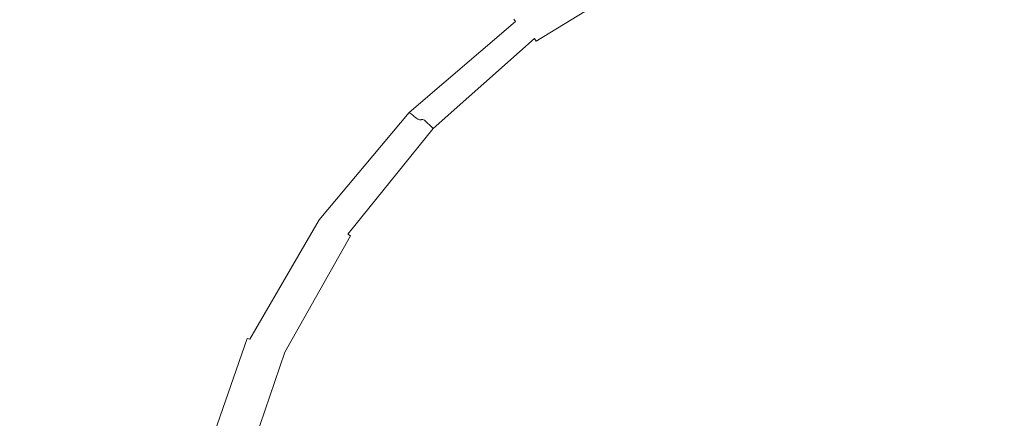
# Model space of a CAD drawing. Extents: x -468 to -68, y 145 to 550.
# Drawn here: x -290 to -265, y 487 to 497 of the extents above; entities that cross this region are included whole.
import ezdxf

# ---------------------------------------------------------------- set-up
doc = ezdxf.new("R2010")
doc.units = 0
doc.header["$LTSCALE"] = 500
doc.header["$MEASUREMENT"] = 0
doc.layers.add('NOVOTERM_CERAMIKA', color=7, linetype='Continuous')

msp = doc.modelspace()

# ---------------------------------------------------------------- linework, layer by layer
at = {"layer": 'NOVOTERM_CERAMIKA', "lineweight": 0}
for points, invisible_edges in [([(-276.067, 501.036, 223), (-268.209, 501.216, 223), (-268.202, 496.995, 222.966), (-275.806, 496.822, 222.966)], 15), ([(-260.35, 501.036, 223), (-260.598, 496.822, 222.966), (-268.202, 496.995, 222.966), (-268.209, 501.216, 223)], 15), ([(-283.88, 500.517, 223), (-276.067, 501.036, 223), (-275.806, 496.822, 222.966), (-283.366, 496.319, 222.966)], 15), ([(-290.931, 500.477, 332.923), (-294.549, 496.629, 332.923), (-291.04, 495.322, 332.902), (-287.811, 498.846, 332.902)], 15), ([(-291.601, 499.677, 223), (-283.88, 500.517, 223), (-283.366, 496.319, 222.966), (-290.838, 495.506, 222.966)], 15), ([(-283.52, 496.59, 332.841), (-280.206, 499.151, 332.841), (-281.701, 500.264, 332.874), (-285.369, 497.565, 332.874)], 15), ([(-282.181, 495.878, 332.8), (-279.123, 498.337, 332.8), (-280.206, 499.151, 332.841), (-283.52, 496.59, 332.841)], 15), ([(-285.369, 497.565, 332.874), (-287.811, 498.846, 332.902), (-291.04, 495.322, 332.902), (-288.292, 494.296, 332.874)], 15), ([(-277.553, 497.093, 332.564), (-277.511, 497.04, 332.485), (-274.531, 498.81, 332.485), (-274.56, 498.87, 332.564)], 15), ([(-277.473, 496.993, 332.397), (-274.505, 498.756, 332.397), (-274.531, 498.81, 332.485), (-277.511, 497.04, 332.485)], 15), ([(-277.439, 496.951, 332.244), (-274.481, 498.708, 332.244), (-274.505, 498.756, 332.397), (-277.473, 496.993, 332.397)], 15), ([(-277.409, 496.914, 331.969), (-274.46, 498.667, 331.969), (-274.481, 498.708, 332.244), (-277.439, 496.951, 332.244)], 15), ([(-277.382, 496.884, 331.516), (-274.442, 498.633, 331.516), (-274.46, 498.667, 331.969), (-277.409, 496.914, 331.969)], 15), ([(-277.382, 496.884, 331.516), (-277.359, 496.859, 330.828), (-274.426, 498.605, 330.828), (-274.442, 498.633, 331.516)], 15), ([(-277.359, 496.859, 330.828), (-277.339, 496.841, 329.849), (-274.412, 498.586, 329.849), (-274.426, 498.605, 330.828)], 15), ([(-277.339, 496.841, 329.849), (-277.322, 496.829, 328.521), (-274.4, 498.574, 328.521), (-274.412, 498.586, 329.849)], 15), ([(-277.322, 496.829, 328.521), (-277.307, 496.823, 326.789), (-274.39, 498.569, 326.789), (-274.4, 498.574, 328.521)], 15), ([(-277.295, 496.824, 324.595), (-274.382, 498.573, 324.595), (-274.39, 498.569, 326.789), (-277.307, 496.823, 326.789)], 15), ([(-277.285, 496.83, 322.055), (-274.375, 498.583, 322.055), (-274.382, 498.573, 324.595), (-277.295, 496.824, 324.595)], 15), ([(-277.277, 496.839, 319.284), (-274.369, 498.597, 319.284), (-274.375, 498.583, 322.055), (-277.285, 496.83, 322.055)], 15), ([(-277.268, 496.849, 316.398), (-274.363, 498.612, 316.398), (-274.369, 498.597, 319.284), (-277.277, 496.839, 319.284)], 15), ([(-277.268, 496.849, 316.398), (-277.26, 496.858, 313.511), (-274.357, 498.626, 313.511), (-274.363, 498.612, 316.398)], 15), ([(-277.26, 496.858, 313.511), (-277.251, 496.864, 310.739), (-274.351, 498.637, 310.739), (-274.357, 498.626, 313.511)], 15), ([(-277.251, 496.864, 310.739), (-277.24, 496.867, 308.196), (-274.343, 498.643, 308.196), (-274.351, 498.637, 310.739)], 15), ([(-277.24, 496.867, 308.196), (-277.227, 496.862, 305.999), (-274.334, 498.641, 305.999), (-274.343, 498.643, 308.196)], 15), ([(-277.21, 496.85, 304.261), (-274.323, 498.629, 304.261), (-274.334, 498.641, 305.999), (-277.227, 496.862, 305.999)], 15), ([(-277.191, 496.829, 302.927), (-274.31, 498.607, 302.927), (-274.323, 498.629, 304.261), (-277.21, 496.85, 304.261)], 15), ([(-277.168, 496.801, 301.941), (-274.294, 498.576, 301.941), (-274.31, 498.607, 302.927), (-277.191, 496.829, 302.927)], 15), ([(-277.142, 496.765, 301.246), (-274.276, 498.536, 301.246), (-274.294, 498.576, 301.941), (-277.168, 496.801, 301.941)], 15), ([(-277.142, 496.765, 301.246), (-277.111, 496.721, 300.785), (-274.255, 498.487, 300.785), (-274.276, 498.536, 301.246)], 15), ([(-277.111, 496.721, 300.785), (-277.077, 496.669, 300.503), (-274.231, 498.429, 300.503), (-274.255, 498.487, 300.785)], 15), ([(-281.266, 495.386, 332.752), (-278.384, 497.773, 332.752), (-279.123, 498.337, 332.8), (-282.181, 495.878, 332.8)], 15), ([(-277.077, 496.669, 300.503), (-277.038, 496.61, 300.343), (-274.205, 498.363, 300.343), (-274.231, 498.429, 300.503)], 15), ([(-277.038, 496.61, 300.343), (-276.995, 496.543, 300.249), (-274.175, 498.288, 300.249), (-274.205, 498.363, 300.343)], 13), ([(-276.946, 496.47, 300.163), (-274.142, 498.205, 300.163), (-274.175, 498.288, 300.249), (-276.995, 496.543, 300.249)], 15), ([(-273.804, 497.343, 299.964), (-273.538, 496.664, 299.915), (-270.83, 497.669, 299.917), (-270.967, 498.401, 299.964)], 15), ([(-276.862, 496.339, 300.087), (-274.084, 498.057, 300.088), (-274.142, 498.205, 300.163), (-276.946, 496.47, 300.163)], 15), ([(-276.708, 496.102, 300.021), (-273.979, 497.789, 300.021), (-274.084, 498.057, 300.088), (-276.862, 496.339, 300.087)], 15), ([(-270.83, 497.669, 299.917), (-270.6, 496.73, 299.879), (-268.025, 497.076, 299.88), (-268.03, 498.028, 299.918)], 15), ([(-265.227, 497.644, 299.917), (-268.03, 498.028, 299.918), (-268.025, 497.076, 299.88), (-265.447, 496.706, 299.879)], 15), ([(-281.266, 495.386, 332.752), (-280.692, 495.071, 332.697), (-277.922, 497.41, 332.697), (-278.384, 497.773, 332.752)], 15), ([(-276.454, 495.709, 299.963), (-273.804, 497.343, 299.964), (-273.979, 497.789, 300.021), (-276.708, 496.102, 300.021)], 15), ([(-283.52, 496.59, 332.841), (-285.369, 497.565, 332.874), (-288.292, 494.296, 332.874), (-286.21, 493.516, 332.841)], 15), ([(-273.538, 496.664, 299.915), (-273.106, 495.769, 299.876), (-270.6, 496.73, 299.879), (-270.83, 497.669, 299.917)], 15), ([(-262.508, 496.614, 299.915), (-265.227, 497.644, 299.917), (-265.447, 496.706, 299.879), (-262.93, 495.722, 299.876)], 15), ([(-280.692, 495.071, 332.697), (-280.376, 494.89, 332.634), (-277.668, 497.2, 332.634), (-277.922, 497.41, 332.697)], 15), ([(-276.454, 495.709, 299.963), (-276.067, 495.111, 299.914), (-273.538, 496.664, 299.915), (-273.804, 497.343, 299.964)], 15), ([(-280.376, 494.89, 332.634), (-280.233, 494.799, 332.564), (-277.553, 497.093, 332.564), (-277.668, 497.2, 332.634)], 15), ([(-280.233, 494.799, 332.564), (-280.179, 494.756, 332.485), (-277.511, 497.04, 332.485), (-277.553, 497.093, 332.564)], 9), ([(-280.131, 494.717, 332.397), (-277.473, 496.993, 332.397), (-277.511, 497.04, 332.485), (-280.179, 494.756, 332.485)], 7), ([(-270.6, 496.73, 299.879), (-270.231, 495.625, 299.849), (-268.019, 495.977, 299.852), (-268.025, 497.076, 299.88)], 15), ([(-265.447, 496.706, 299.879), (-268.025, 497.076, 299.88), (-268.019, 495.977, 299.852), (-265.803, 495.605, 299.849)], 15), ([(-283.366, 496.319, 222.966), (-275.806, 496.822, 222.966), (-275.515, 492.122, 222.966), (-282.794, 491.638, 222.966)], 15), ([(-280.087, 494.683, 332.244), (-277.439, 496.951, 332.244), (-277.473, 496.993, 332.397), (-280.131, 494.717, 332.397)], 7), ([(-280.049, 494.653, 331.969), (-277.409, 496.914, 331.969), (-277.439, 496.951, 332.244), (-280.087, 494.683, 332.244)], 7), ([(-280.015, 494.627, 331.516), (-277.382, 496.884, 331.516), (-277.409, 496.914, 331.969), (-280.049, 494.653, 331.969)], 7), ([(-280.015, 494.627, 331.516), (-279.985, 494.606, 330.828), (-277.359, 496.859, 330.828), (-277.382, 496.884, 331.516)], 15), ([(-279.985, 494.606, 330.828), (-279.959, 494.589, 329.849), (-277.339, 496.841, 329.849), (-277.359, 496.859, 330.828)], 15), ([(-279.959, 494.589, 329.849), (-279.937, 494.577, 328.521), (-277.322, 496.829, 328.521), (-277.339, 496.841, 329.849)], 15), ([(-279.937, 494.577, 328.521), (-279.919, 494.57, 326.789), (-277.307, 496.823, 326.789), (-277.322, 496.829, 328.521)], 15), ([(-279.904, 494.568, 324.595), (-277.295, 496.824, 324.595), (-277.307, 496.823, 326.789), (-279.919, 494.57, 326.789)], 7), ([(-279.891, 494.569, 322.055), (-277.285, 496.83, 322.055), (-277.295, 496.824, 324.595), (-279.904, 494.568, 324.595)], 7), ([(-279.88, 494.572, 319.284), (-277.277, 496.839, 319.284), (-277.285, 496.83, 322.055), (-279.891, 494.569, 322.055)], 7), ([(-279.87, 494.576, 316.398), (-277.268, 496.849, 316.398), (-277.277, 496.839, 319.284), (-279.88, 494.572, 319.284)], 7), ([(-279.87, 494.576, 316.398), (-279.859, 494.579, 313.511), (-277.26, 496.858, 313.511), (-277.268, 496.849, 316.398)], 15), ([(-279.859, 494.579, 313.511), (-279.847, 494.58, 310.739), (-277.251, 496.864, 310.739), (-277.26, 496.858, 313.511)], 15), ([(-279.847, 494.58, 310.739), (-279.833, 494.577, 308.196), (-277.24, 496.867, 308.196), (-277.251, 496.864, 310.739)], 15), ([(-279.833, 494.577, 308.196), (-279.816, 494.57, 305.999), (-277.227, 496.862, 305.999), (-277.24, 496.867, 308.196)], 15), ([(-279.795, 494.557, 304.261), (-277.21, 496.85, 304.261), (-277.227, 496.862, 305.999), (-279.816, 494.57, 305.999)], 7), ([(-279.77, 494.538, 302.927), (-277.191, 496.829, 302.927), (-277.21, 496.85, 304.261), (-279.795, 494.557, 304.261)], 7), ([(-279.741, 494.513, 301.941), (-277.168, 496.801, 301.941), (-277.191, 496.829, 302.927), (-279.77, 494.538, 302.927)], 7), ([(-279.707, 494.481, 301.246), (-277.142, 496.765, 301.246), (-277.168, 496.801, 301.941), (-279.741, 494.513, 301.941)], 7), ([(-279.707, 494.481, 301.246), (-279.668, 494.444, 300.785), (-277.111, 496.721, 300.785), (-277.142, 496.765, 301.246)], 15), ([(-275.806, 496.822, 222.966), (-268.202, 496.995, 222.966), (-268.194, 492.289, 222.966), (-275.515, 492.122, 222.966)], 15), ([(-260.598, 496.822, 222.966), (-260.873, 492.122, 222.966), (-268.194, 492.289, 222.966), (-268.202, 496.995, 222.966)], 15), ([(-282.181, 495.878, 332.8), (-283.52, 496.59, 332.841), (-286.21, 493.516, 332.841), (-284.7, 492.948, 332.8)], 15), ([(-279.668, 494.444, 300.785), (-279.624, 494.401, 300.503), (-277.077, 496.669, 300.503), (-277.111, 496.721, 300.785)], 15), ([(-279.624, 494.401, 300.503), (-279.574, 494.351, 300.343), (-277.038, 496.61, 300.343), (-277.077, 496.669, 300.503)], 13), ([(-279.574, 494.351, 300.343), (-279.519, 494.295, 300.249), (-276.995, 496.543, 300.249), (-277.038, 496.61, 300.343)], 11), ([(-279.457, 494.234, 300.163), (-276.946, 496.47, 300.163), (-276.995, 496.543, 300.249), (-279.519, 494.295, 300.249)], 15), ([(-276.067, 495.111, 299.914), (-275.481, 494.295, 299.873), (-273.106, 495.769, 299.876), (-273.538, 496.664, 299.915)], 15), ([(-273.106, 495.769, 299.876), (-272.435, 494.675, 299.844), (-270.231, 495.625, 299.849), (-270.6, 496.73, 299.879)], 15), ([(-262.93, 495.722, 299.876), (-265.447, 496.706, 299.879), (-265.803, 495.605, 299.849), (-263.588, 494.634, 299.844)], 15), ([(-290.838, 495.506, 222.966), (-283.366, 496.319, 222.966), (-282.794, 491.638, 222.966), (-289.987, 490.856, 222.966)], 15), ([(-279.348, 494.125, 300.087), (-276.862, 496.339, 300.087), (-276.946, 496.47, 300.163), (-279.457, 494.234, 300.163)], 15), ([(-279.152, 493.928, 300.02), (-276.708, 496.102, 300.021), (-276.862, 496.339, 300.087), (-279.348, 494.125, 300.087)], 15), ([(-278.826, 493.602, 299.962), (-276.454, 495.709, 299.963), (-276.708, 496.102, 300.021), (-279.152, 493.928, 300.02)], 15), ([(-281.266, 495.386, 332.752), (-282.181, 495.878, 332.8), (-284.7, 492.948, 332.8), (-283.668, 492.556, 332.752)], 15), ([(-275.481, 494.295, 299.873), (-274.629, 493.251, 299.84), (-272.435, 494.675, 299.844), (-273.106, 495.769, 299.876)], 15), ([(-270.231, 495.625, 299.849), (-269.455, 494.447, 299.827), (-268.014, 494.99, 299.835), (-268.019, 495.977, 299.852)], 15), ([(-265.803, 495.605, 299.849), (-268.019, 495.977, 299.852), (-268.014, 494.99, 299.835), (-266.566, 494.433, 299.827)], 15), ([(-278.826, 493.602, 299.962), (-278.33, 493.106, 299.913), (-276.067, 495.111, 299.914), (-276.454, 495.709, 299.963)], 15), ([(-272.435, 494.675, 299.844), (-271.395, 493.41, 299.819), (-269.455, 494.447, 299.827), (-270.231, 495.625, 299.849)], 15), ([(-263.588, 494.634, 299.844), (-265.803, 495.605, 299.849), (-266.566, 494.433, 299.827), (-264.614, 493.379, 299.819)], 15), ([(-288.292, 494.296, 332.874), (-291.04, 495.322, 332.902), (-293.358, 491.339, 332.902), (-290.43, 490.616, 332.874)], 15), ([(-281.266, 495.386, 332.752), (-283.668, 492.556, 332.752), (-283.02, 492.306, 332.697), (-280.692, 495.071, 332.697)], 15), ([(-280.692, 495.071, 332.697), (-283.02, 492.306, 332.697), (-282.661, 492.164, 332.634), (-280.376, 494.89, 332.634)], 15), ([(-278.33, 493.106, 299.913), (-277.624, 492.399, 299.872), (-275.481, 494.295, 299.873), (-276.067, 495.111, 299.914)], 15), ([(-280.376, 494.89, 332.634), (-282.661, 492.164, 332.634), (-282.496, 492.094, 332.564), (-280.233, 494.799, 332.564)], 15), ([(-280.233, 494.799, 332.564), (-282.496, 492.094, 332.564), (-282.433, 492.062, 332.485), (-280.179, 494.756, 332.485)], 11), ([(-268.004, 493.286, 299.81), (-266.566, 494.433, 299.827), (-268.014, 494.99, 299.835), (-269.455, 494.447, 299.827)], 15), ([(-280.131, 494.717, 332.397), (-280.179, 494.756, 332.485), (-282.433, 492.062, 332.485), (-282.375, 492.033, 332.397)], 15), ([(-280.087, 494.683, 332.244), (-280.131, 494.717, 332.397), (-282.375, 492.033, 332.397), (-282.324, 492.008, 332.244)], 15), ([(-280.049, 494.653, 331.969), (-280.087, 494.683, 332.244), (-282.324, 492.008, 332.244), (-282.278, 491.985, 331.969)], 15), ([(-280.015, 494.627, 331.516), (-280.049, 494.653, 331.969), (-282.278, 491.985, 331.969), (-282.238, 491.965, 331.516)], 15), ([(-280.015, 494.627, 331.516), (-282.238, 491.965, 331.516), (-282.202, 491.949, 330.828), (-279.985, 494.606, 330.828)], 7), ([(-279.985, 494.606, 330.828), (-282.202, 491.949, 330.828), (-282.172, 491.935, 329.849), (-279.959, 494.589, 329.849)], 7), ([(-279.959, 494.589, 329.849), (-282.172, 491.935, 329.849), (-282.146, 491.924, 328.521), (-279.937, 494.577, 328.521)], 7), ([(-279.937, 494.577, 328.521), (-282.146, 491.924, 328.521), (-282.124, 491.915, 326.789), (-279.919, 494.57, 326.789)], 7), ([(-279.904, 494.568, 324.595), (-279.919, 494.57, 326.789), (-282.124, 491.915, 326.789), (-282.106, 491.909, 324.595)], 15), ([(-279.891, 494.569, 322.055), (-279.904, 494.568, 324.595), (-282.106, 491.909, 324.595), (-282.092, 491.905, 322.055)], 15), ([(-279.88, 494.572, 319.284), (-279.891, 494.569, 322.055), (-282.092, 491.905, 322.055), (-282.078, 491.902, 319.284)], 15), ([(-279.87, 494.576, 316.398), (-279.88, 494.572, 319.284), (-282.078, 491.902, 319.284), (-282.066, 491.9, 316.398)], 15), ([(-279.87, 494.576, 316.398), (-282.066, 491.9, 316.398), (-282.053, 491.897, 313.511), (-279.859, 494.579, 313.511)], 7), ([(-279.859, 494.579, 313.511), (-282.053, 491.897, 313.511), (-282.039, 491.892, 310.739), (-279.847, 494.58, 310.739)], 7), ([(-279.847, 494.58, 310.739), (-282.039, 491.892, 310.739), (-282.023, 491.885, 308.196), (-279.833, 494.577, 308.196)], 7), ([(-279.833, 494.577, 308.196), (-282.023, 491.885, 308.196), (-282.003, 491.876, 305.999), (-279.816, 494.57, 305.999)], 7), ([(-279.795, 494.557, 304.261), (-279.816, 494.57, 305.999), (-282.003, 491.876, 305.999), (-281.978, 491.863, 304.261)], 15), ([(-279.77, 494.538, 302.927), (-279.795, 494.557, 304.261), (-281.978, 491.863, 304.261), (-281.949, 491.845, 302.927)], 15), ([(-279.741, 494.513, 301.941), (-279.77, 494.538, 302.927), (-281.949, 491.845, 302.927), (-281.914, 491.824, 301.941)], 15), ([(-274.629, 493.251, 299.84), (-273.444, 491.967, 299.813), (-271.395, 493.41, 299.819), (-272.435, 494.675, 299.844)], 15), ([(-286.21, 493.516, 332.841), (-288.292, 494.296, 332.874), (-290.43, 490.616, 332.874), (-288.211, 490.068, 332.841)], 15), ([(-279.707, 494.481, 301.246), (-279.741, 494.513, 301.941), (-281.914, 491.824, 301.941), (-281.874, 491.799, 301.246)], 15), ([(-279.707, 494.481, 301.246), (-281.874, 491.799, 301.246), (-281.827, 491.769, 300.785), (-279.668, 494.444, 300.785)], 7), ([(-279.668, 494.444, 300.785), (-281.827, 491.769, 300.785), (-281.775, 491.736, 300.503), (-279.624, 494.401, 300.503)], 7), ([(-279.624, 494.401, 300.503), (-281.775, 491.736, 300.503), (-281.716, 491.697, 300.343), (-279.574, 494.351, 300.343)], 3), ([(-279.574, 494.351, 300.343), (-281.716, 491.697, 300.343), (-281.65, 491.655, 300.249), (-279.519, 494.295, 300.249)], 13), ([(-279.457, 494.234, 300.163), (-279.519, 494.295, 300.249), (-281.65, 491.655, 300.249), (-281.577, 491.607, 300.163)], 15), ([(-277.624, 492.399, 299.872), (-276.668, 491.442, 299.838), (-274.629, 493.251, 299.84), (-275.481, 494.295, 299.873)], 15), ([(-269.856, 492.004, 299.799), (-268.004, 493.286, 299.81), (-269.455, 494.447, 299.827), (-271.395, 493.41, 299.819)], 15), ([(-266.137, 491.987, 299.799), (-264.614, 493.379, 299.819), (-266.566, 494.433, 299.827), (-268.004, 493.286, 299.81)], 15), ([(-279.348, 494.125, 300.087), (-279.457, 494.234, 300.163), (-281.577, 491.607, 300.163), (-281.448, 491.524, 300.087)], 15), ([(-279.152, 493.928, 300.02), (-279.348, 494.125, 300.087), (-281.448, 491.524, 300.087), (-281.215, 491.374, 300.021)], 15), ([(-278.826, 493.602, 299.962), (-279.152, 493.928, 300.02), (-281.215, 491.374, 300.021), (-280.828, 491.125, 299.963)], 15), ([(-278.826, 493.602, 299.962), (-280.828, 491.125, 299.963), (-280.24, 490.747, 299.914), (-278.33, 493.106, 299.913)], 15), ([(-284.7, 492.948, 332.8), (-286.21, 493.516, 332.841), (-288.211, 490.068, 332.841), (-286.601, 489.669, 332.8)], 15), ([(-271.86, 490.431, 299.792), (-269.856, 492.004, 299.799), (-271.395, 493.41, 299.819), (-273.444, 491.967, 299.813)], 15), ([(-264.114, 490.395, 299.792), (-262.549, 491.917, 299.813), (-264.614, 493.379, 299.819), (-266.137, 491.987, 299.799)], 15), ([(-278.33, 493.106, 299.913), (-280.24, 490.747, 299.914), (-279.438, 490.173, 299.873), (-277.624, 492.399, 299.872)], 15), ([(-276.668, 491.442, 299.838), (-275.42, 490.192, 299.81), (-273.444, 491.967, 299.813), (-274.629, 493.251, 299.84)], 15), ([(-267.987, 490.432, 299.785), (-266.137, 491.987, 299.799), (-268.004, 493.286, 299.81), (-269.856, 492.004, 299.799)], 15), ([(-283.668, 492.556, 332.752), (-284.7, 492.948, 332.8), (-286.601, 489.669, 332.8), (-285.499, 489.396, 332.752)], 15), ([(-283.668, 492.556, 332.752), (-285.499, 489.396, 332.752), (-284.805, 489.223, 332.697), (-283.02, 492.306, 332.697)], 15), ([(-283.02, 492.306, 332.697), (-284.805, 489.223, 332.697), (-284.419, 489.126, 332.634), (-282.661, 492.164, 332.634)], 15), ([(-277.624, 492.399, 299.872), (-279.438, 490.173, 299.873), (-278.408, 489.333, 299.84), (-276.668, 491.442, 299.838)], 15), ([(-282.661, 492.164, 332.634), (-284.419, 489.126, 332.634), (-284.24, 489.081, 332.564), (-282.496, 492.094, 332.564)], 15), ([(-282.496, 492.094, 332.564), (-284.24, 489.081, 332.564), (-284.169, 489.062, 332.485), (-282.433, 492.062, 332.485)], 9), ([(-282.375, 492.033, 332.397), (-282.433, 492.062, 332.485), (-284.169, 489.062, 332.485), (-284.104, 489.044, 332.397)], 15), ([(-282.159, 486.447, 222.966), (-282.794, 491.638, 222.966), (-275.515, 492.122, 222.966), (-275.193, 486.91, 222.966)], 15), ([(-275.193, 486.91, 222.966), (-275.515, 492.122, 222.966), (-268.194, 492.289, 222.966), (-268.186, 487.07, 222.966)], 15), ([(-261.179, 486.91, 222.966), (-268.186, 487.07, 222.966), (-268.194, 492.289, 222.966), (-260.873, 492.122, 222.966)], 15), ([(-282.324, 492.008, 332.244), (-282.375, 492.033, 332.397), (-284.104, 489.044, 332.397), (-284.047, 489.029, 332.244)], 15), ([(-282.278, 491.985, 331.969), (-282.324, 492.008, 332.244), (-284.047, 489.029, 332.244), (-283.996, 489.014, 331.969)], 15), ([(-282.238, 491.965, 331.516), (-282.278, 491.985, 331.969), (-283.996, 489.014, 331.969), (-283.95, 489.002, 331.516)], 15), ([(-282.238, 491.965, 331.516), (-283.95, 489.002, 331.516), (-283.911, 488.99, 330.828), (-282.202, 491.949, 330.828)], 15), ([(-282.202, 491.949, 330.828), (-283.911, 488.99, 330.828), (-283.877, 488.98, 329.849), (-282.172, 491.935, 329.849)], 15), ([(-282.172, 491.935, 329.849), (-283.877, 488.98, 329.849), (-283.848, 488.97, 328.521), (-282.146, 491.924, 328.521)], 15), ([(-282.146, 491.924, 328.521), (-283.848, 488.97, 328.521), (-283.823, 488.962, 326.788), (-282.124, 491.915, 326.789)], 15), ([(-282.106, 491.909, 324.595), (-282.124, 491.915, 326.789), (-283.823, 488.962, 326.788), (-283.804, 488.953, 324.595)], 15), ([(-282.092, 491.905, 322.055), (-282.106, 491.909, 324.595), (-283.804, 488.953, 324.595), (-283.787, 488.946, 322.055)], 15), ([(-282.078, 491.902, 319.284), (-282.092, 491.905, 322.055), (-283.787, 488.946, 322.055), (-283.772, 488.938, 319.284)], 15), ([(-282.066, 491.9, 316.398), (-282.078, 491.902, 319.284), (-283.772, 488.938, 319.284), (-283.758, 488.93, 316.398)], 15), ([(-282.066, 491.9, 316.398), (-283.758, 488.93, 316.398), (-283.744, 488.921, 313.511), (-282.053, 491.897, 313.511)], 15), ([(-282.053, 491.897, 313.511), (-283.744, 488.921, 313.511), (-283.729, 488.912, 310.739), (-282.039, 491.892, 310.739)], 15), ([(-282.039, 491.892, 310.739), (-283.729, 488.912, 310.739), (-283.71, 488.902, 308.196), (-282.023, 491.885, 308.196)], 15), ([(-282.023, 491.885, 308.196), (-283.71, 488.902, 308.196), (-283.688, 488.891, 305.999), (-282.003, 491.876, 305.999)], 15), ([(-281.978, 491.863, 304.261), (-282.003, 491.876, 305.999), (-283.688, 488.891, 305.999), (-283.66, 488.879, 304.261)], 15), ([(-281.949, 491.845, 302.927), (-281.978, 491.863, 304.261), (-283.66, 488.879, 304.261), (-283.627, 488.864, 302.927)], 15), ([(-281.914, 491.824, 301.941), (-281.949, 491.845, 302.927), (-283.627, 488.864, 302.927), (-283.588, 488.848, 301.941)], 15), ([(-281.874, 491.799, 301.246), (-281.914, 491.824, 301.941), (-283.588, 488.848, 301.941), (-283.543, 488.83, 301.246)], 15), ([(-273.84, 488.611, 299.789), (-271.86, 490.431, 299.792), (-273.444, 491.967, 299.813), (-275.42, 490.192, 299.81)], 15), ([(-269.995, 488.689, 299.777), (-267.987, 490.432, 299.785), (-269.856, 492.004, 299.799), (-271.86, 490.431, 299.792)], 15), ([(-265.959, 488.67, 299.777), (-264.114, 490.395, 299.792), (-266.137, 491.987, 299.799), (-267.987, 490.432, 299.785)], 15), ([(-289.043, 485.698, 222.966), (-289.987, 490.856, 222.966), (-282.794, 491.638, 222.966), (-282.159, 486.447, 222.966)], 15), ([(-281.874, 491.799, 301.246), (-283.543, 488.83, 301.246), (-283.491, 488.809, 300.785), (-281.827, 491.769, 300.785)], 15), ([(-281.827, 491.769, 300.785), (-283.491, 488.809, 300.785), (-283.432, 488.786, 300.503), (-281.775, 491.736, 300.503)], 15), ([(-281.775, 491.736, 300.503), (-283.432, 488.786, 300.503), (-283.366, 488.76, 300.343), (-281.716, 491.697, 300.343)], 15), ([(-281.716, 491.697, 300.343), (-283.366, 488.76, 300.343), (-283.292, 488.732, 300.249), (-281.65, 491.655, 300.249)], 11), ([(-281.577, 491.607, 300.163), (-281.65, 491.655, 300.249), (-283.292, 488.732, 300.249), (-283.21, 488.7, 300.163)], 15), ([(-281.448, 491.524, 300.087), (-281.577, 491.607, 300.163), (-283.21, 488.7, 300.163), (-283.066, 488.645, 300.088)], 15), ([(-281.215, 491.374, 300.021), (-281.448, 491.524, 300.087), (-283.066, 488.645, 300.088), (-282.804, 488.545, 300.021)], 15), ([(-280.828, 491.125, 299.963), (-281.215, 491.374, 300.021), (-282.804, 488.545, 300.021), (-282.37, 488.382, 299.964)], 15), ([(-276.668, 491.442, 299.838), (-278.408, 489.333, 299.84), (-277.139, 488.161, 299.813), (-275.42, 490.192, 299.81)], 15), ([(-280.828, 491.125, 299.963), (-282.37, 488.382, 299.964), (-281.71, 488.134, 299.915), (-280.24, 490.747, 299.914)], 15), ([(-295.805, 484.68, 222.966), (-297.052, 489.792, 222.966), (-289.987, 490.856, 222.966), (-289.043, 485.698, 222.966)], 15), ([(-288.211, 490.068, 332.841), (-290.43, 490.616, 332.874), (-291.747, 486.685, 332.874), (-289.462, 486.385, 332.841)], 15), ([(-280.24, 490.747, 299.914), (-281.71, 488.134, 299.915), (-280.839, 487.725, 299.876), (-279.438, 490.173, 299.873)], 15), ([(-272.012, 486.781, 299.774), (-269.995, 488.689, 299.777), (-271.86, 490.431, 299.792), (-273.84, 488.611, 299.789)], 15), ([(-267.966, 486.786, 299.768), (-265.959, 488.67, 299.777), (-267.987, 490.432, 299.785), (-269.995, 488.689, 299.777)], 15), ([(-263.92, 486.744, 299.774), (-262.113, 488.557, 299.789), (-264.114, 490.395, 299.792), (-265.959, 488.67, 299.777)], 15), ([(-279.438, 490.173, 299.873), (-280.839, 487.725, 299.876), (-279.771, 487.078, 299.844), (-278.408, 489.333, 299.84)], 15), ([(-273.84, 488.611, 299.789), (-275.42, 490.192, 299.81), (-277.139, 488.161, 299.813), (-275.617, 486.589, 299.792)], 15), ([(-286.601, 489.669, 332.8), (-288.211, 490.068, 332.841), (-289.462, 486.385, 332.841), (-287.802, 486.169, 332.8)], 15), ([(-285.499, 489.396, 332.752), (-286.601, 489.669, 332.8), (-287.802, 486.169, 332.8), (-286.665, 486.022, 332.752)], 15), ([(-285.499, 489.396, 332.752), (-286.665, 486.022, 332.752), (-285.948, 485.932, 332.697), (-284.805, 489.223, 332.697)], 15), ([(-284.805, 489.223, 332.697), (-285.948, 485.932, 332.697), (-285.548, 485.884, 332.634), (-284.419, 489.126, 332.634)], 15), ([(-284.419, 489.126, 332.634), (-285.548, 485.884, 332.634), (-285.361, 485.864, 332.564), (-284.24, 489.081, 332.564)], 11), ([(-278.408, 489.333, 299.84), (-279.771, 487.078, 299.844), (-278.532, 486.062, 299.819), (-277.139, 488.161, 299.813)], 15), ([(-284.24, 489.081, 332.564), (-285.361, 485.864, 332.564), (-285.285, 485.859, 332.485), (-284.169, 489.062, 332.485)], 15), ([(-284.104, 489.044, 332.397), (-284.169, 489.062, 332.485), (-285.285, 485.859, 332.485), (-285.216, 485.853, 332.397)], 15), ([(-284.047, 489.029, 332.244), (-284.104, 489.044, 332.397), (-285.216, 485.853, 332.397), (-285.155, 485.849, 332.244)], 15), ([(-283.996, 489.014, 331.969), (-284.047, 489.029, 332.244), (-285.155, 485.849, 332.244), (-285.1, 485.844, 331.969)], 15), ([(-283.95, 489.002, 331.516), (-283.996, 489.014, 331.969), (-285.1, 485.844, 331.969), (-285.052, 485.839, 331.516)], 15), ([(-283.95, 489.002, 331.516), (-285.052, 485.839, 331.516), (-285.009, 485.834, 330.828), (-283.911, 488.99, 330.828)], 15), ([(-283.911, 488.99, 330.828), (-285.009, 485.834, 330.828), (-284.973, 485.828, 329.849), (-283.877, 488.98, 329.849)], 15), ([(-283.877, 488.98, 329.849), (-284.973, 485.828, 329.849), (-284.942, 485.821, 328.521), (-283.848, 488.97, 328.521)], 15), ([(-283.848, 488.97, 328.521), (-284.942, 485.821, 328.521), (-284.916, 485.814, 326.788), (-283.823, 488.962, 326.788)], 15), ([(-283.804, 488.953, 324.595), (-283.823, 488.962, 326.788), (-284.916, 485.814, 326.788), (-284.895, 485.805, 324.595)], 15), ([(-283.787, 488.946, 322.055), (-283.804, 488.953, 324.595), (-284.895, 485.805, 324.595), (-284.877, 485.795, 322.055)], 15), ([(-283.772, 488.938, 319.284), (-283.787, 488.946, 322.055), (-284.877, 485.795, 322.055), (-284.861, 485.784, 319.284)], 15), ([(-283.758, 488.93, 316.398), (-283.772, 488.938, 319.284), (-284.861, 485.784, 319.284), (-284.847, 485.773, 316.398)], 15), ([(-283.758, 488.93, 316.398), (-284.847, 485.773, 316.398), (-284.831, 485.762, 313.511), (-283.744, 488.921, 313.511)], 15), ([(-283.744, 488.921, 313.511), (-284.831, 485.762, 313.511), (-284.815, 485.75, 310.739), (-283.729, 488.912, 310.739)], 15), ([(-283.729, 488.912, 310.739), (-284.815, 485.75, 310.739), (-284.795, 485.739, 308.196), (-283.71, 488.902, 308.196)], 15), ([(-283.71, 488.902, 308.196), (-284.795, 485.739, 308.196), (-284.771, 485.728, 305.999), (-283.688, 488.891, 305.999)], 15), ([(-283.66, 488.879, 304.261), (-283.688, 488.891, 305.999), (-284.771, 485.728, 305.999), (-284.741, 485.717, 304.261)], 15), ([(-283.627, 488.864, 302.927), (-283.66, 488.879, 304.261), (-284.741, 485.717, 304.261), (-284.706, 485.707, 302.927)], 15), ([(-283.588, 488.848, 301.941), (-283.627, 488.864, 302.927), (-284.706, 485.707, 302.927), (-284.664, 485.697, 301.941)], 15), ([(-283.543, 488.83, 301.246), (-283.588, 488.848, 301.941), (-284.664, 485.697, 301.941), (-284.616, 485.686, 301.246)], 15), ([(-283.543, 488.83, 301.246), (-284.616, 485.686, 301.246), (-284.56, 485.676, 300.785), (-283.491, 488.809, 300.785)], 15), ([(-283.491, 488.809, 300.785), (-284.56, 485.676, 300.785), (-284.497, 485.664, 300.503), (-283.432, 488.786, 300.503)], 15), ([(-283.432, 488.786, 300.503), (-284.497, 485.664, 300.503), (-284.427, 485.652, 300.343), (-283.366, 488.76, 300.343)], 15), ([(-283.366, 488.76, 300.343), (-284.427, 485.652, 300.343), (-284.348, 485.638, 300.249), (-283.292, 488.732, 300.249)], 11), ([(-283.21, 488.7, 300.163), (-283.292, 488.732, 300.249), (-284.348, 485.638, 300.249), (-284.26, 485.623, 300.163)], 15), ([(-283.066, 488.645, 300.088), (-283.21, 488.7, 300.163), (-284.26, 485.623, 300.163), (-284.105, 485.597, 300.088)], 15), ([(-282.804, 488.545, 300.021), (-283.066, 488.645, 300.088), (-284.105, 485.597, 300.088), (-283.825, 485.551, 300.021)], 15), ([(-272.012, 486.781, 299.774), (-273.84, 488.611, 299.789), (-275.617, 486.589, 299.792), (-273.889, 484.734, 299.777)], 15), ([(-270.018, 484.786, 299.765), (-267.966, 486.786, 299.768), (-269.995, 488.689, 299.777), (-272.012, 486.781, 299.774)], 15), ([(-265.889, 484.766, 299.765), (-263.92, 486.744, 299.774), (-265.959, 488.67, 299.777), (-267.966, 486.786, 299.768)], 15), ([(-282.37, 488.382, 299.964), (-282.804, 488.545, 300.021), (-283.825, 485.551, 300.021), (-283.361, 485.476, 299.964)], 15), ([(-282.37, 488.382, 299.964), (-283.361, 485.476, 299.964), (-282.655, 485.363, 299.917), (-281.71, 488.134, 299.915)], 15), ([(-281.71, 488.134, 299.915), (-282.655, 485.363, 299.917), (-281.746, 485.163, 299.879), (-280.839, 487.725, 299.876)], 15), ([(-275.617, 486.589, 299.792), (-277.139, 488.161, 299.813), (-278.532, 486.062, 299.819), (-277.15, 484.544, 299.799)], 15), ([(-280.839, 487.725, 299.876), (-281.746, 485.163, 299.879), (-280.676, 484.828, 299.849), (-279.771, 487.078, 299.844)], 15), ([(-279.771, 487.078, 299.844), (-280.676, 484.828, 299.849), (-279.531, 484.083, 299.827), (-278.532, 486.062, 299.819)], 15)]:
    msp.add_3dface(points, dxfattribs=dict(at, invisible_edges=invisible_edges))

doc.saveas('drawing.dxf')
